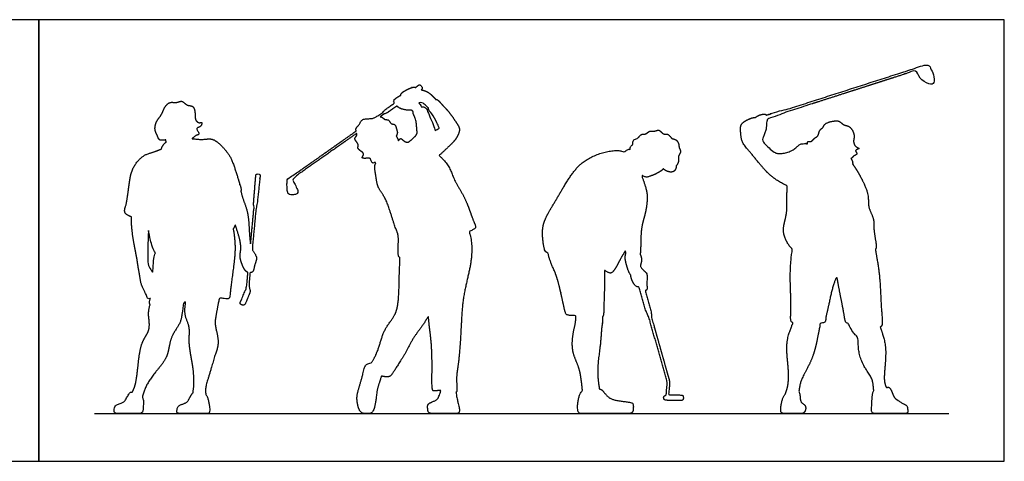
# Model space of a CAD drawing. Units: metres. Extents: x 0 to 11.1, y -0.7 to 2.5.
# Drawn here: x 5.4 to 11.1, y 0 to 2.5 of the extents above; entities that cross this region are included whole.
import ezdxf

# ---------------------------------------------------------------- set-up
doc = ezdxf.new("R2010")
doc.units = ezdxf.units.M
for name, color, linetype, true_color in [('2D$AG-DIAGRAM', 7, 'Continuous', 0xfecc66), ('2D$AG-OUTLINE', 7, 'Continuous', 0x8000ff), ('2D$X-VPRT', 6, 'Continuous', 0xff00ff)]:
    doc.layers.add(name, color=color, linetype=linetype, true_color=true_color)

msp = doc.modelspace()

# ---------------------------------------------------------------- linework, layer by layer
at = {"layer": '2D$AG-DIAGRAM'}
msp.add_lwpolyline([(5.8532, 0.2737), (10.7504, 0.2737)], dxfattribs=at)
at = {"layer": '2D$AG-OUTLINE'}
for points, weights, knots in [([(10.3209, 0.4069), (10.3107, 0.3875), (10.3106, 0.3216), (10.3046, 0.2875), (10.3162, 0.2737), (10.3419, 0.2737), (10.3813, 0.2737), (10.4924, 0.2737), (10.5161, 0.2737), (10.5161, 0.2945), (10.512, 0.3228), (10.4929, 0.3273), (10.455, 0.3521), (10.4368, 0.3642), (10.4267, 0.394), (10.4161, 0.4177), (10.4056, 0.4266), (10.3962, 0.4232), (10.3933, 0.4216), (10.3885, 0.4326), (10.3788, 0.4573), (10.3828, 0.5273), (10.3956, 0.6549), (10.3688, 0.7354), (10.3615, 0.7597), (10.3576, 0.7708), (10.3628, 0.7725), (10.3737, 0.7838), (10.3613, 0.8787), (10.3583, 1.0528), (10.3378, 1.1681), (10.3324, 1.1998), (10.3296, 1.2143), (10.336, 1.2241), (10.3342, 1.2531), (10.3174, 1.3339), (10.3257, 1.391), (10.2837, 1.4571), (10.298, 1.5335), (10.2321, 1.6566), (10.2107, 1.6886), (10.199, 1.7048), (10.2017, 1.714), (10.1959, 1.7275), (10.1893, 1.7363), (10.1917, 1.737), (10.1986, 1.7403), (10.2014, 1.7514), (10.235, 1.7611), (10.2045, 1.7844), (10.2481, 1.7933), (10.2148, 1.8013), (10.2001, 1.8347), (10.2153, 1.8685), (10.1845, 1.927), (10.1468, 1.9244), (10.1248, 1.9551), (10.0821, 1.9509), (10.0373, 1.9376), (10.0313, 1.9114), (10.0079, 1.9027), (10.0034, 1.8619), (9.9818, 1.8574), (9.9628, 1.8273), (9.9421, 1.8391), (9.9402, 1.8264), (9.9408, 1.8208), (9.9259, 1.8227), (9.8909, 1.8223), (9.863, 1.7785), (9.7867, 1.7614), (9.7676, 1.7667), (9.763, 1.7637), (9.7388, 1.7799), (9.6836, 1.8262), (9.6814, 1.8537), (9.707, 1.9032), (9.7053, 1.9297), (9.7042, 1.9431), (9.7064, 1.9456), (9.71, 1.9513), (9.7101, 1.9589), (9.7097, 1.963), (9.7376, 1.9719), (9.7655, 1.9809), (9.7934, 1.9898), (9.796, 1.9907), (9.7978, 1.9928), (9.7979, 1.9956), (10.0493, 2.0763), (10.3006, 2.157), (10.552, 2.2376), (10.5615, 2.2407), (10.5698, 2.2281), (10.5883, 2.1863), (10.6304, 2.1637), (10.6608, 2.1629), (10.668, 2.1739), (10.6637, 2.2139), (10.6548, 2.2437), (10.6407, 2.2627), (10.6221, 2.2764), (10.5953, 2.2681), (10.5478, 2.2507), (10.2964, 2.1701), (10.0451, 2.0894), (9.7937, 2.0088), (9.7919, 2.011), (9.7893, 2.0117), (9.7867, 2.0109), (9.7591, 2.002), (9.7315, 1.9932), (9.7039, 1.9843), (9.7025, 1.9876), (9.6984, 1.9934), (9.6647, 1.9871), (9.649, 1.9774), (9.6413, 1.971), (9.6356, 1.9722), (9.6147, 1.968), (9.5718, 1.9471), (9.5535, 1.9208), (9.5591, 1.8729), (9.5622, 1.8263), (9.6196, 1.7657), (9.6984, 1.6615), (9.7641, 1.6089), (9.8155, 1.5833), (9.8252, 1.5787), (9.8241, 1.5568), (9.8203, 1.5126), (9.8271, 1.4143), (9.7865, 1.3175), (9.8277, 1.2436), (9.8513, 1.2181), (9.8531, 1.2162), (9.8475, 1.1671), (9.8363, 1.0742), (9.8506, 0.8725), (9.8404, 0.8057), (9.8533, 0.7961), (9.8576, 0.7944), (9.8515, 0.7805), (9.8403, 0.7503), (9.8134, 0.6678), (9.8339, 0.5294), (9.832, 0.4421), (9.8206, 0.4045), (9.8141, 0.3873), (9.8085, 0.3811), (9.7964, 0.3608), (9.7842, 0.2975), (9.7898, 0.2737), (9.818, 0.2737), (9.8413, 0.2737), (9.8552, 0.2737), (9.869, 0.2737), (9.9013, 0.2737), (9.92, 0.2737), (9.9326, 0.2985), (9.9291, 0.3238), (9.9024, 0.3359), (9.8988, 0.3591), (9.8977, 0.3835), (9.8927, 0.395), (9.892, 0.3963), (9.8924, 0.4088), (9.8961, 0.4355), (9.9072, 0.4786), (9.9756, 0.5916), (9.9999, 0.7187), (10.0101, 0.7673), (10.0141, 0.791), (10.0248, 0.7925), (10.0461, 0.7976), (10.043, 0.8182), (10.0583, 0.8743), (10.0821, 0.9981), (10.11, 1.0687), (10.1151, 1.0148), (10.1536, 0.8393), (10.1551, 0.7987), (10.1716, 0.7899), (10.1781, 0.7877), (10.194, 0.7413), (10.2268, 0.7216), (10.2329, 0.6903), (10.2303, 0.6313), (10.2637, 0.5379), (10.3162, 0.4732), (10.3173, 0.433), (10.32, 0.4119), (10.3209, 0.4069)], [1, 1, 1, 1, 1, 1, 1, 1, 1, 1, 1, 1, 1, 1, 1, 1, 1, 1, 1, 1, 1, 1, 1, 1, 1, 1, 1, 1, 1, 1, 1, 1, 1, 1, 1, 1, 1, 1, 1, 1, 1, 1, 1, 1, 1, 1, 1, 1, 1, 1, 1, 1, 1, 1, 1, 1, 1, 1, 1, 1, 1, 1, 1, 1, 1, 1, 1, 1, 1, 1, 1, 1, 1, 1, 1, 1, 1, 1, 1, 1, 1, 1, 1, 1, 1, 1, 0.851265011448, 0.81582436738, 0.893678067796, 0.893678067796, 0.893678067796, 0.893678067796, 0.893678067796, 0.893678067796, 0.893678067796, 0.893678067796, 0.893678067796, 0.893678067796, 0.893678067796, 0.893678067796, 0.893678067796, 0.893678067796, 0.893678067796, 0.893678067796, 0.893678067796, 0.893678067796, 0.893678067796, 0.81582436738, 0.851265011448, 1, 1, 1, 1, 1, 1, 1, 1, 1, 1, 1, 1, 1, 1, 1, 1, 1, 1, 1, 1, 1, 1, 1, 1, 1, 1, 1, 1, 1, 1, 1, 1, 1, 1, 1, 1, 1, 1, 1, 1, 1, 1, 1, 1, 1, 1, 1, 1, 1, 1, 1, 1, 1, 1, 1, 1, 1, 1, 1, 1, 1, 1, 1, 1, 1, 1, 1, 1, 1, 1, 1, 1, 1, 1, 1, 1, 1, 1, 1, 1, 1, 1, 1, 1], [-3.670764, -3.670764, -3.670764, -3.670764, -3.555454, -3.40731, -3.259166, -3.111023, -2.962879, -2.814735, -2.666591, -2.518447, -2.370303, -2.222159, -2.074015, -1.925871, -1.777727, -1.629583, -1.481439, -1.422645, -1.422645, -1.422645, -1.079614, -0.604841, 0.053606, 0.574576, 0.915328, 0.915328, 0.915328, 1.10149, 1.640456, 2.426993, 3.040133, 3.421096, 3.421096, 3.421096, 3.747754, 4.271487, 4.708328, 5.186409, 5.689385, 6.350255, 6.794718, 6.794718, 6.794718, 7.123364, 7.123364, 7.123364, 7.221086, 7.434148, 7.714259, 7.965985, 8.237309, 8.481605, 8.815225, 9.15828, 9.590515, 9.919549, 10.243563, 10.610673, 10.99185, 11.263601, 11.532483, 11.87253, 12.130841, 12.448674, 12.681868, 12.830357, 12.830357, 12.830357, 13.214908, 13.61828, 14.115816, 14.377327, 14.377327, 14.377327, 14.86102, 15.16585, 15.577866, 15.941445, 15.941445, 15.941445, 16.047151, 16.161286, 16.161286, 16.161286, 16.44981, 16.44981, 16.44981, 16.47506, 16.47506, 16.47506, 19.073338, 19.073338, 19.073338, 19.192798, 19.312257, 19.431717, 19.551177, 19.670636, 19.790096, 19.909555, 20.029015, 20.148474, 20.267934, 20.267934, 20.267934, 22.866212, 22.866212, 22.866212, 22.891462, 22.891462, 22.891462, 23.176857, 23.176857, 23.176857, 23.334024, 23.652925, 23.966669, 23.966669, 23.966669, 24.197629, 24.606784, 24.919618, 25.305552, 25.688379, 26.199608, 26.854148, 27.487318, 27.63182, 27.63182, 27.63182, 28.096357, 28.658954, 29.235329, 29.820406, 29.870123, 29.870123, 29.870123, 30.567209, 31.386247, 31.838628, 31.98089, 31.98089, 31.98089, 32.367553, 32.893718, 33.576493, 34.111863, 34.536566, 34.536566, 34.536566, 34.617816, 34.754431, 34.891045, 35.027659, 35.164273, 35.164273, 35.164273, 35.300888, 35.437502, 35.574116, 35.71073, 35.847345, 35.983959, 36.120573, 36.138413, 36.138413, 36.138413, 36.489756, 36.865603, 37.521448, 38.179339, 38.665795, 38.665795, 38.665795, 38.833552, 39.085392, 39.516294, 40.192913, 40.601251, 40.916197, 41.706405, 42.08116, 42.249467, 42.249467, 42.249467, 42.397611, 42.545755, 42.693899, 42.842043, 42.990187, 43.138331, 43.189429, 43.189429, 43.189429, 43.189429]), ([(7.8384, 0.4059), (7.8284, 0.3637), (7.8086, 0.3466), (7.7605, 0.3313), (7.7632, 0.3085), (7.7632, 0.2737), (7.8032, 0.2737), (7.863, 0.2737), (7.921, 0.2737), (7.9443, 0.2737), (7.9478, 0.2988), (7.9331, 0.3476), (7.9244, 0.3963), (7.9272, 0.3968), (7.9343, 0.4029), (7.9234, 0.4771), (7.944, 0.5787), (7.955, 0.7714), (7.9633, 0.9482), (8.0105, 1.1161), (8.0199, 1.2317), (8.0091, 1.2906), (8.0017, 1.3182), (8.0052, 1.3197), (8.0251, 1.3281), (8.0447, 1.3389), (8.0219, 1.381), (7.9826, 1.5093), (7.9115, 1.6116), (7.8904, 1.6918), (7.8448, 1.7385), (7.828, 1.7539), (7.8472, 1.7698), (7.8828, 1.8041), (7.9268, 1.8458), (7.947, 1.8925), (7.9448, 1.9165), (7.9173, 1.9571), (7.8853, 2.0055), (7.8484, 2.0404), (7.8221, 2.0741), (7.8128, 2.0745), (7.809, 2.0751), (7.8051, 2.0807), (7.7898, 2.0966), (7.7675, 2.116), (7.7449, 2.1258), (7.7301, 2.1295), (7.7256, 2.1304), (7.7263, 2.1308), (7.7269, 2.1312), (7.7276, 2.1317), (7.7325, 2.1351), (7.7335, 2.141), (7.7301, 2.1459), (7.7281, 2.1486), (7.7262, 2.1513), (7.7243, 2.154), (7.7209, 2.1589), (7.715, 2.1599), (7.7101, 2.1564), (7.7046, 2.1522), (7.699, 2.1479), (7.6932, 2.1435), (7.6925, 2.1439), (7.6851, 2.1474), (7.6676, 2.1426), (7.6255, 2.1224), (7.6106, 2.1092), (7.609, 2.1017), (7.6087, 2.0984), (7.5978, 2.0933), (7.5764, 2.0793), (7.5654, 2.0684), (7.57, 2.0587), (7.5727, 2.0544), (7.5539, 2.0409), (7.5344, 2.027), (7.5144, 2.0129), (7.512, 2.0112), (7.5108, 2.0084), (7.5115, 2.0054), (7.4965, 1.9948), (7.4814, 1.9842), (7.4663, 1.9736), (7.4662, 1.9735), (7.457, 1.9711), (7.4431, 1.9618), (7.3826, 1.9682), (7.3733, 1.9267), (7.3493, 1.9128), (7.3521, 1.8981), (7.3532, 1.8939), (7.2388, 1.8133), (7.1244, 1.7327), (7.0099, 1.6521), (6.9615, 1.6224), (6.9565, 1.6128), (6.9559, 1.5939), (6.9572, 1.5518), (6.9625, 1.5306), (6.9797, 1.5257), (7.0082, 1.5296), (7.0198, 1.5396), (7.0195, 1.5545), (6.9973, 1.5956), (6.9893, 1.6128), (6.995, 1.6267), (7.0169, 1.6421), (7.1301, 1.7219), (7.2434, 1.8016), (7.3566, 1.8814), (7.3574, 1.8776), (7.3587, 1.8646), (7.3333, 1.851), (7.3727, 1.8173), (7.3549, 1.7929), (7.3923, 1.7724), (7.398, 1.7576), (7.3822, 1.74), (7.3997, 1.7363), (7.4164, 1.7382), (7.4385, 1.7399), (7.4403, 1.708), (7.4552, 1.7108), (7.4593, 1.7157), (7.4605, 1.718), (7.4606, 1.7159), (7.4621, 1.7117), (7.4648, 1.7098), (7.4662, 1.7091), (7.4647, 1.7071), (7.4546, 1.6912), (7.4675, 1.64), (7.4733, 1.5673), (7.5311, 1.5064), (7.5717, 1.345), (7.597, 1.3004), (7.594, 1.2385), (7.5916, 1.1728), (7.6042, 1.1671), (7.6057, 1.1668), (7.6001, 1.1002), (7.6007, 1.0074), (7.5932, 0.8777), (7.5664, 0.8204), (7.5066, 0.7493), (7.4807, 0.6313), (7.4498, 0.581), (7.4401, 0.5643), (7.4196, 0.5615), (7.4011, 0.5516), (7.3915, 0.4929), (7.3627, 0.4035), (7.3541, 0.3605), (7.367, 0.2949), (7.3859, 0.2737), (7.4147, 0.2737), (7.4379, 0.2737), (7.4538, 0.2899), (7.4667, 0.3426), (7.4726, 0.4231), (7.4915, 0.4635), (7.4973, 0.489), (7.5079, 0.4866), (7.5393, 0.4816), (7.5558, 0.4919), (7.587, 0.5461), (7.6362, 0.6184), (7.6761, 0.7057), (7.7294, 0.7709), (7.759, 0.8185), (7.7672, 0.8324), (7.7689, 0.8132), (7.7722, 0.7731), (7.7869, 0.6696), (7.789, 0.5369), (7.786, 0.4099), (7.7974, 0.4021), (7.8202, 0.4057), (7.8384, 0.4059)], [1, 1, 1, 1, 1, 1, 1, 1, 1, 1, 1, 1, 1, 1, 1, 1, 1, 1, 1, 1, 1, 1, 1, 1, 1, 1, 1, 1, 1, 1, 1, 1, 1, 1, 1, 1, 1, 1, 1, 1, 1, 1, 1, 1, 1, 1, 1, 1, 1, 1, 1, 1, 0.804737854124, 0.804737854124, 1, 1, 1, 1, 0.804737854124, 0.804737854124, 1, 1, 1, 1, 1, 1, 1, 1, 1, 1, 1, 1, 1, 1, 1, 1, 1, 1, 1, 0.853843411574, 0.817087179497, 0.889731303769, 0.889731303769, 0.889731303769, 0.889731303769, 0.889731303769, 0.889731303769, 0.889731303769, 0.889731303769, 0.889731303769, 0.889731303769, 0.889731303769, 0.889731303769, 0.889731303769, 0.889731303769, 0.889731303769, 0.889731303769, 0.889731303769, 0.889731303769, 0.889731303769, 0.889731303769, 0.889731303769, 0.889731303769, 0.889731303769, 0.889731303769, 0.889731303769, 0.889731303769, 0.889731303769, 0.889731303769, 0.889731303769, 0.889731303769, 0.889731303769, 0.889731303769, 0.889731303769, 0.889731303769, 0.889731303769, 0.889731303769, 0.889731303769, 0.889731303769, 0.889731303769, 0.889731303769, 0.889731303769, 0.889731303769, 0.889731303769, 0.889731303769, 0.889731303769, 0.889731303769, 0.889731303769, 0.889731303769, 0.889731303769, 0.889731303769, 0.889731303769, 0.889731303769, 0.889731303769, 0.889731303769, 0.889731303769, 0.889731303769, 0.889731303769, 0.889731303769, 0.889731303769, 0.889731303769, 0.889731303769, 0.889731303769, 0.889731303769, 0.889731303769, 0.889731303769, 0.889731303769, 0.889731303769, 0.889731303769, 0.889731303769, 0.889731303769, 0.889731303769, 0.889731303769, 0.889731303769, 0.889731303769, 0.889731303769, 0.889731303769, 0.889731303769, 0.889731303769, 0.889731303769, 0.889731303769, 0.889731303769, 0.889731303769, 0.889731303769, 0.889731303769, 0.889731303769, 0.889731303769, 0.889731303769, 0.889731303769, 0.889731303769, 0.889731303769, 0.889731303769, 0.889731303769, 0.889731303769, 0.889731303769, 0.889731303769, 0.889731303769, 0.889731303769, 0.889731303769, 0.889731303769, 0.889731303769], [0, 0, 0, 0, 0.158862, 0.317724, 0.476586, 0.635448, 0.79431, 0.953172, 1.112034, 1.270896, 1.429758, 1.58862, 1.58862, 1.58862, 1.724203, 2.190041, 2.792605, 3.583905, 4.360808, 5.113931, 5.725376, 6.255818, 6.255818, 6.255818, 6.319556, 6.643061, 6.990246, 7.659359, 8.304824, 8.85591, 9.256279, 9.256279, 9.256279, 9.751809, 10.203344, 10.596764, 10.865646, 11.258631, 11.700999, 12.120035, 12.480027, 12.673596, 12.673596, 12.673596, 12.925077, 13.254215, 13.569296, 13.703896, 13.703896, 13.703896, 13.725373, 13.725373, 13.725373, 13.761904, 13.761904, 13.761904, 13.774968, 13.774968, 13.774968, 13.811499, 13.811499, 13.811499, 14.005178, 14.005178, 14.005178, 14.036892, 14.310257, 14.705938, 14.956117, 15.135945, 15.135945, 15.135945, 15.394583, 15.637291, 15.811691, 15.811691, 15.811691, 16.355142, 16.355142, 16.355142, 16.382485, 16.382485, 16.382485, 16.564133, 16.564133, 16.564133, 16.566092, 16.861524, 17.27286, 17.615932, 17.92481, 18.042622, 18.042622, 18.042622, 19.420284, 19.420284, 19.420284, 19.520149, 19.620013, 19.719877, 19.819741, 19.919605, 20.01947, 20.119334, 20.219198, 20.319062, 20.418927, 20.518791, 20.518791, 20.518791, 21.881859, 21.881859, 21.881859, 21.988168, 22.267785, 22.622808, 22.888496, 23.231363, 23.447401, 23.683042, 23.875593, 24.126208, 24.365938, 24.649539, 24.842107, 24.958428, 24.958428, 24.958428, 25.101979, 25.226481, 25.226481, 25.226481, 25.295436, 25.741286, 26.222765, 26.749778, 27.480361, 27.888745, 28.347737, 28.812676, 28.866993, 28.866993, 28.866993, 29.190922, 29.51485, 29.838779, 30.162707, 30.486635, 30.754272, 30.754272, 30.754272, 30.9223, 31.090329, 31.258357, 31.426386, 31.594414, 31.762443, 31.930471, 32.0985, 32.266529, 32.434557, 32.602586, 32.770614, 32.770614, 32.770614, 32.927909, 33.251837, 33.575766, 33.899694, 34.223623, 34.547551, 34.669708, 34.669708, 34.669708, 35.106022, 35.680453, 36.380776, 36.996754, 37.164701, 37.507626, 37.507626, 37.507626, 37.507626]), ([(6.7446, 1.0815), (6.7498, 1.0818), (6.7657, 1.0863), (6.7678, 1.1241), (6.79, 1.169), (6.7675, 1.1949), (6.759, 1.2113), (6.757, 1.2158), (6.7646, 1.2981), (6.7723, 1.3803), (6.7799, 1.4625), (6.7825, 1.4633), (6.7841, 1.4654), (6.7844, 1.468), (6.7905, 1.525), (6.7965, 1.5819), (6.8026, 1.6389), (6.8028, 1.6406), (6.8023, 1.6423), (6.8012, 1.6436), (6.8001, 1.645), (6.7985, 1.6458), (6.7968, 1.646), (6.7928, 1.6464), (6.7889, 1.6467), (6.785, 1.6471), (6.7832, 1.6472), (6.7815, 1.6467), (6.7802, 1.6456), (6.7789, 1.6445), (6.778, 1.6429), (6.7779, 1.6412), (6.7732, 1.5841), (6.7685, 1.527), (6.7638, 1.4699), (6.7636, 1.467), (6.7651, 1.4645), (6.7679, 1.4634), (6.7611, 1.391), (6.7544, 1.3186), (6.7477, 1.2463), (6.7475, 1.2476), (6.7423, 1.2749), (6.7391, 1.345), (6.7332, 1.4291), (6.7049, 1.4989), (6.6963, 1.5326), (6.6917, 1.5491), (6.6921, 1.55), (6.6956, 1.5587), (6.6813, 1.6008), (6.6443, 1.7288), (6.6059, 1.7844), (6.5341, 1.8583), (6.4775, 1.8416), (6.4332, 1.848), (6.4113, 1.8501), (6.4179, 1.8551), (6.435, 1.8717), (6.4484, 1.871), (6.4545, 1.8811), (6.4407, 1.8964), (6.4376, 1.9129), (6.4614, 1.9177), (6.4687, 1.9333), (6.4684, 1.9454), (6.4539, 1.9382), (6.4267, 1.9545), (6.4323, 1.9984), (6.4197, 2.0421), (6.381, 2.0365), (6.3547, 2.0735), (6.3219, 2.0522), (6.2857, 2.0649), (6.2514, 2.0305), (6.2391, 1.9851), (6.205, 1.9526), (6.1947, 1.8962), (6.2146, 1.8702), (6.2207, 1.8392), (6.2469, 1.8409), (6.2559, 1.8419), (6.2606, 1.8432), (6.2618, 1.8396), (6.2628, 1.8354), (6.2648, 1.8313), (6.2534, 1.8229), (6.2405, 1.8094), (6.2372, 1.7933), (6.2369, 1.7908), (6.2226, 1.7852), (6.1945, 1.7731), (6.1403, 1.7598), (6.0997, 1.7229), (6.0633, 1.6697), (6.0503, 1.5806), (6.0366, 1.4727), (6.0233, 1.4414), (6.0274, 1.4218), (6.0418, 1.4116), (6.0555, 1.4045), (6.0651, 1.401), (6.0646, 1.3839), (6.0646, 1.3484), (6.0756, 1.2612), (6.096, 1.1668), (6.1, 1.1342), (6.108, 1.0858), (6.1129, 1.0618), (6.1199, 1.0051), (6.1517, 0.9553), (6.1566, 0.9305), (6.1695, 0.9322), (6.1739, 0.9343), (6.1679, 0.9254), (6.1683, 0.9026), (6.1699, 0.8992), (6.1716, 0.8988), (6.1718, 0.8988), (6.1666, 0.883), (6.1602, 0.8489), (6.1666, 0.8096), (6.1701, 0.7435), (6.1141, 0.6823), (6.1016, 0.5273), (6.0877, 0.4321), (6.0749, 0.4081), (6.0694, 0.3973), (6.062, 0.3977), (6.051, 0.3929), (6.0305, 0.3477), (6.0149, 0.3366), (5.9715, 0.3235), (5.9644, 0.3008), (5.9644, 0.2737), (5.9916, 0.2737), (6.0411, 0.2737), (6.079, 0.2737), (6.1254, 0.2737), (6.131, 0.2882), (6.134, 0.3356), (6.1333, 0.3545), (6.1301, 0.3629), (6.1292, 0.365), (6.1282, 0.367), (6.127, 0.369), (6.1326, 0.3911), (6.147, 0.436), (6.2035, 0.5156), (6.2782, 0.5974), (6.2822, 0.7107), (6.3477, 0.7907), (6.3543, 0.8469), (6.3618, 0.8915), (6.3631, 0.9137), (6.3681, 0.914), (6.3729, 0.9143), (6.3773, 0.9147), (6.3716, 0.8891), (6.3658, 0.8343), (6.4045, 0.7686), (6.3871, 0.6791), (6.4233, 0.5304), (6.4219, 0.4536), (6.4228, 0.4313), (6.4186, 0.4036), (6.4182, 0.3933), (6.415, 0.391), (6.4075, 0.3821), (6.3925, 0.3508), (6.3814, 0.3371), (6.3536, 0.326), (6.3309, 0.3195), (6.3243, 0.2907), (6.3243, 0.2737), (6.3556, 0.2737), (6.4177, 0.2737), (6.4889, 0.2737), (6.5111, 0.2737), (6.5147, 0.2927), (6.5096, 0.3306), (6.5006, 0.373), (6.4944, 0.378), (6.4917, 0.3781), (6.4898, 0.393), (6.4872, 0.426), (6.5113, 0.4935), (6.5447, 0.6171), (6.5712, 0.6831), (6.5403, 0.7842), (6.5474, 0.8237), (6.5594, 0.8932), (6.5665, 0.9275), (6.5681, 0.9352), (6.5803, 0.9346), (6.6078, 0.9329), (6.63, 0.928), (6.6306, 0.9915), (6.6614, 1.176), (6.6578, 1.2674), (6.6521, 1.3122), (6.6483, 1.3326), (6.6535, 1.3406), (6.6567, 1.3488), (6.66, 1.3576), (6.6697, 1.3262), (6.6869, 1.2757), (6.6948, 1.2151), (6.681, 1.1701), (6.7093, 1.1002), (6.7241, 1.0857), (6.7326, 1.0831), (6.731, 1.066), (6.7295, 1.049), (6.7279, 1.0319), (6.724, 0.9979), (6.7215, 0.9865), (6.709, 0.9617), (6.6967, 0.9296), (6.6861, 0.9077), (6.6874, 0.9014), (6.7013, 0.8951), (6.7126, 0.8948), (6.7222, 0.9107), (6.7411, 0.9617), (6.7484, 0.9786), (6.737, 0.9999), (6.7398, 1.0296), (6.7414, 1.0469), (6.743, 1.0642), (6.7446, 1.0815)], [1, 1, 1, 1, 1, 1, 1, 1, 1, 1, 1, 0.924644128895, 0.966581019122, 1.12581067068, 1.12581067068, 1.12581067068, 1.12581067068, 1.06767912533, 1.06767912533, 1.12581067068, 1.06767912533, 1.06767912533, 1.12581067068, 1.12581067068, 1.12581067068, 1.12581067068, 1.06793248954, 1.06793248954, 1.12581067068, 1.06793248954, 1.06793248954, 1.12581067068, 1.12581067068, 1.12581067068, 1.12581067068, 0.951590710975, 0.917189986832, 1.02260849825, 1.02260849825, 1.02260849825, 1.02260849825, 1.02260849825, 1.02260849825, 1.02260849825, 1.02260849825, 1.02260849825, 1.02260849825, 1.02260849825, 1.02260849825, 1.02260849825, 1.02260849825, 1.02260849825, 1.02260849825, 1.02260849825, 1.02260849825, 1.02260849825, 1.02260849825, 1.02260849825, 1.02260849825, 1.02260849825, 1.02260849825, 1.02260849825, 1.02260849825, 1.02260849825, 1.02260849825, 1.02260849825, 1.02260849825, 1.02260849825, 1.02260849825, 1.02260849825, 1.02260849825, 1.02260849825, 1.02260849825, 1.02260849825, 1.02260849825, 1.02260849825, 1.02260849825, 1.02260849825, 1.02260849825, 1.02260849825, 1.02260849825, 1.02260849825, 1.02260849825, 1.02260849825, 1.02260849825, 1.02260849825, 1.02260849825, 1.02260849825, 1.02260849825, 1.02260849825, 1.02260849825, 1.02260849825, 1.02260849825, 1.02260849825, 1.02260849825, 1.02260849825, 1.02260849825, 1.02260849825, 1.02260849825, 1.02260849825, 1.02260849825, 1.02260849825, 1.02260849825, 1.02260849825, 1.02260849825, 1.02260849825, 1.02260849825, 1.02260849825, 1.02260849825, 1.02260849825, 1.02260849825, 1.02260849825, 1.02260849825, 1.02260849825, 1.02260849825, 1.02260849825, 1.02260849825, 1.02260849825, 1.02260849825, 1.02260849825, 1.02260849825, 1.02260849825, 1.02260849825, 1.02260849825, 1.02260849825, 1.02260849825, 1.02260849825, 1.02260849825, 1.02260849825, 1.02260849825, 1.02260849825, 1.02260849825, 1.02260849825, 1.02260849825, 1.02260849825, 1.02260849825, 1.02260849825, 1.02260849825, 1.02260849825, 1.02260849825, 1.02260849825, 1.02260849825, 1.02260849825, 1.02260849825, 1.02260849825, 1.02260849825, 1.02260849825, 1.02260849825, 1.02260849825, 1.02260849825, 1.02260849825, 1.02260849825, 1.02260849825, 1.02260849825, 1.02260849825, 1.02260849825, 1.02260849825, 1.02260849825, 1.02260849825, 1.02260849825, 1.02260849825, 1.02260849825, 1.02260849825, 1.02260849825, 1.02260849825, 1.02260849825, 1.02260849825, 1.02260849825, 1.02260849825, 1.02260849825, 1.02260849825, 1.02260849825, 1.02260849825, 1.02260849825, 1.02260849825, 1.02260849825, 1.02260849825, 1.02260849825, 1.02260849825, 1.02260849825, 1.02260849825, 1.02260849825, 1.02260849825, 1.02260849825, 1.02260849825, 1.02260849825, 1.02260849825, 1.02260849825, 1.02260849825, 1.02260849825, 1.02260849825, 1.02260849825, 1.02260849825, 1.02260849825, 1.02260849825, 1.02260849825, 1.02260849825, 1.02260849825, 1.02260849825, 1.02260849825, 1.02260849825, 1.02260849825, 1.02260849825, 1.02260849825, 1.02260849825, 1.02260849825, 1.02260849825, 1.02260849825, 1.02260849825, 1.02260849825, 1.02260849825, 1.02260849825, 1.02260849825, 1.02260849825, 1.02260849825, 1.02260849825, 1.02260849825, 1.02260849825, 1.02260849825, 1.02260849825, 1.02260849825, 1.02260849825, 1.02260849825, 1.02260849825, 1.02260849825, 1.02260849825, 1.02260849825, 1.02260849825, 1.02260849825, 1.02260849825, 1.02260849825], [3.275787, 3.275787, 3.275787, 3.275787, 3.43943, 3.792608, 4.185365, 4.542856, 4.669357, 4.669357, 4.669357, 5.108988, 5.108988, 5.108988, 5.133364, 5.133364, 5.133364, 5.792301, 5.792301, 5.792301, 5.809141, 5.809141, 5.809141, 5.825982, 5.825982, 5.825982, 5.844744, 5.844744, 5.844744, 5.861547, 5.861547, 5.861547, 5.878351, 5.878351, 5.878351, 6.537287, 6.537287, 6.537287, 6.563904, 6.563904, 6.563904, 6.950977, 6.950977, 6.950977, 6.979937, 7.534072, 8.069231, 8.558839, 8.969584, 8.969584, 8.969584, 9.014528, 9.401126, 10.064418, 10.560432, 11.107301, 11.526536, 11.99233, 11.99233, 11.99233, 12.301909, 12.506246, 12.668658, 12.922054, 13.127806, 13.38588, 13.621902, 13.782428, 13.977216, 14.266592, 14.644351, 14.999814, 15.323965, 15.672997, 15.994295, 16.329965, 16.702945, 17.094297, 17.485863, 17.898921, 18.224658, 18.520945, 18.785917, 19.00361, 19.00361, 19.00361, 19.138575, 19.138575, 19.138575, 19.512245, 19.577053, 19.577053, 19.577053, 19.965834, 20.388018, 20.805576, 21.253529, 21.807666, 22.406534, 22.730728, 22.965263, 23.196047, 23.489998, 23.489998, 23.489998, 23.89954, 24.445011, 25.004343, 25.342038, 25.728744, 26.019398, 26.446749, 26.895809, 27.163317, 27.314152, 27.314152, 27.314152, 27.639247, 27.755162, 27.768888, 27.768888, 27.768888, 28.173949, 28.538558, 28.981176, 29.489661, 30.206601, 30.767026, 31.11226, 31.11226, 31.11226, 31.215617, 31.340582, 31.465548, 31.590514, 31.715479, 31.840445, 31.965411, 32.090377, 32.215342, 32.340308, 32.465274, 32.59024, 32.715205, 32.715205, 32.715205, 32.746601, 32.746601, 32.746601, 33.219927, 33.783563, 34.37972, 34.97956, 35.545739, 35.971574, 36.438946, 36.438946, 36.438946, 36.520364, 36.520364, 36.520364, 37.02914, 37.508134, 38.048072, 38.764958, 39.256997, 39.533154, 39.767005, 39.767005, 39.767005, 39.83085, 39.93391, 40.036971, 40.140031, 40.243091, 40.346151, 40.449212, 40.552272, 40.655332, 40.758392, 40.861452, 40.964513, 41.067573, 41.170633, 41.270085, 41.270085, 41.270085, 41.655224, 42.142299, 42.78851, 43.282667, 43.844672, 44.218518, 44.753604, 44.913971, 44.913971, 44.913971, 45.100768, 45.383353, 45.785903, 46.583787, 47.143128, 47.594963, 47.594963, 47.594963, 47.849195, 47.849195, 47.849195, 48.389178, 48.82227, 49.213832, 49.698698, 49.998824, 49.998824, 49.998824, 50.089964, 50.089964, 50.089964, 50.170629, 50.251294, 50.331959, 50.412624, 50.493289, 50.573954, 50.654619, 50.735284, 50.815949, 50.896614, 50.977279, 50.977279, 50.977279, 51.069876, 51.069876, 51.069876, 51.069876]), ([(7.6796, 2.0049), (7.6792, 2.0016), (7.6802, 1.9883), (7.6978, 1.9644), (7.7018, 1.8901), (7.7028, 1.8759), (7.6805, 1.8501), (7.659, 1.8346), (7.6528, 1.8303), (7.6464, 1.83), (7.6332, 1.8302), (7.6157, 1.8474), (7.606, 1.8527), (7.5975, 1.8432), (7.5958, 1.8383), (7.5954, 1.8393), (7.5918, 1.8482), (7.587, 1.8572), (7.5825, 1.8646), (7.5866, 1.8713), (7.5918, 1.8881), (7.5834, 1.9033), (7.5796, 1.9355), (7.5496, 1.9317), (7.5422, 1.9618), (7.5147, 1.9568), (7.5058, 1.9724), (7.494, 1.9752), (7.4903, 1.9756), (7.4997, 1.9822), (7.5091, 1.9889), (7.5185, 1.9955), (7.5211, 1.9938), (7.5241, 1.994), (7.5265, 1.9956), (7.5469, 2.01), (7.5668, 2.0239), (7.5862, 2.0373), (7.5908, 2.0326), (7.6081, 2.0189), (7.6548, 2.0113), (7.6715, 2.0145), (7.6775, 2.0079), (7.6796, 2.0049)], [1, 1, 1, 1, 1, 1, 1, 1, 1, 1, 1, 1, 1, 1, 1, 1, 1, 1, 1, 1, 1, 1, 1, 1, 1, 1, 1, 1, 1, 1, 1, 1, 0.918352738667, 0.959664348049, 1.12393482815, 1.12393482815, 1.12393482815, 1.12393482815, 1.12393482815, 1.12393482815, 1.12393482815, 1.12393482815, 1.12393482815, 1.12393482815], [6.046729, 6.046729, 6.046729, 6.046729, 6.16249, 6.505802, 6.990638, 7.205291, 7.58718, 7.73384, 7.73384, 7.73384, 7.98378, 8.262385, 8.434923, 8.661551, 8.661551, 8.661551, 8.692369, 8.93705, 8.93705, 8.93705, 9.214959, 9.457801, 9.754531, 10.02692, 10.308294, 10.575899, 10.837552, 10.942943, 10.942943, 10.942943, 11.056324, 11.056324, 11.056324, 11.083668, 11.083668, 11.083668, 11.636196, 11.636196, 11.636196, 11.829062, 12.248696, 12.477009, 12.665501, 12.665501, 12.665501, 12.665501]), ([(9.1336, 0.4637), (9.1376, 0.4495), (9.133, 0.4227), (9.1314, 0.3865), (9.1304, 0.3793), (9.1208, 0.3759), (9.1144, 0.3692), (9.1171, 0.3535), (9.1275, 0.3501), (9.1559, 0.348), (9.2139, 0.3482), (9.2256, 0.3496), (9.2298, 0.3594), (9.2282, 0.3751), (9.224, 0.3799), (9.2056, 0.3804), (9.1743, 0.3807), (9.1501, 0.3817), (9.1437, 0.3823), (9.1453, 0.3964), (9.1485, 0.4259), (9.1501, 0.4493), (9.1501, 0.4546), (9.1475, 0.4676), (9.112, 0.5934), (9.0764, 0.7192), (9.0409, 0.8449), (9.0446, 0.8475), (9.046, 0.8518), (9.0449, 0.856), (9.0333, 0.8969), (9.0217, 0.9378), (9.0102, 0.9788), (9.0136, 0.98), (9.0249, 0.9827), (9.0152, 1.0206), (9.0301, 1.0785), (8.9893, 1.1024), (8.9853, 1.1145), (8.9825, 1.1197), (8.9846, 1.1276), (8.99, 1.1494), (8.99, 1.1671), (8.9831, 1.1829), (8.9818, 1.1857), (8.9827, 1.2035), (8.9855, 1.2387), (8.9848, 1.3385), (9.0104, 1.4133), (9.0282, 1.5176), (9.0141, 1.569), (9.0051, 1.5935), (9.0017, 1.6065), (8.9972, 1.6183), (8.9919, 1.6306), (8.9928, 1.6338), (8.9933, 1.6372), (8.9932, 1.6405), (8.9985, 1.6359), (9.0149, 1.6259), (9.0429, 1.6358), (9.0873, 1.6546), (9.1077, 1.6696), (9.1135, 1.6772), (9.1243, 1.6667), (9.1529, 1.655), (9.1732, 1.6606), (9.1846, 1.6728), (9.1878, 1.6833), (9.1875, 1.6935), (9.1941, 1.7019), (9.206, 1.7221), (9.1956, 1.7492), (9.2203, 1.7757), (9.2019, 1.7966), (9.2059, 1.8187), (9.1859, 1.8496), (9.1609, 1.8463), (9.1437, 1.8818), (9.112, 1.8704), (9.0911, 1.9068), (9.0639, 1.8891), (9.0336, 1.8978), (9.0144, 1.8722), (8.9843, 1.88), (8.9704, 1.8477), (8.9369, 1.8478), (8.9416, 1.813), (8.9252, 1.8086), (8.9232, 1.7935), (8.9238, 1.7869), (8.9208, 1.7895), (8.9152, 1.7903), (8.8976, 1.7811), (8.89, 1.7738), (8.8791, 1.7787), (8.8299, 1.7898), (8.6797, 1.7488), (8.5834, 1.6499), (8.4916, 1.4814), (8.4101, 1.3578), (8.4271, 1.2386), (8.4354, 1.2005), (8.4503, 1.1937), (8.4529, 1.1929), (8.4576, 1.1755), (8.4674, 1.1363), (8.512, 1.0539), (8.5464, 0.8639), (8.5597, 0.8351), (8.5869, 0.837), (8.6125, 0.8348), (8.6137, 0.8347), (8.613, 0.8188), (8.6097, 0.7853), (8.5986, 0.7481), (8.5823, 0.6346), (8.6331, 0.5416), (8.6431, 0.4692), (8.6489, 0.4258), (8.6503, 0.4044), (8.6471, 0.4033), (8.6389, 0.3946), (8.6227, 0.3486), (8.6217, 0.2925), (8.6302, 0.2737), (8.6487, 0.2737), (8.6817, 0.2737), (8.7135, 0.2737), (8.7453, 0.2737), (8.8393, 0.2737), (8.9078, 0.2737), (8.9424, 0.2737), (8.9424, 0.3221), (8.9394, 0.3341), (8.9199, 0.3396), (8.8313, 0.3496), (8.7953, 0.3671), (8.7708, 0.4011), (8.7562, 0.4145), (8.7503, 0.4135), (8.7483, 0.4125), (8.7447, 0.4306), (8.7386, 0.4686), (8.7363, 0.5605), (8.7567, 0.6816), (8.7585, 0.7684), (8.7679, 0.8031), (8.7653, 0.8275), (8.766, 0.8284), (8.7733, 0.8393), (8.7724, 0.8937), (8.7776, 1.0058), (8.7776, 1.0651), (8.7776, 1.0954), (8.7884, 1.0887), (8.8033, 1.079), (8.8273, 1.0783), (8.8699, 1.1664), (8.8869, 1.1911), (8.8956, 1.206), (8.8962, 1.2049), (8.9018, 1.1931), (8.8909, 1.1748), (8.9024, 1.1277), (8.9153, 1.0816), (8.9273, 1.068), (8.9283, 1.0565), (8.9333, 1.035), (8.9554, 1.0006), (8.9693, 0.9998), (8.9752, 0.9993), (8.9894, 0.949), (9.0037, 0.8987), (9.0179, 0.8483), (9.0191, 0.8441), (9.0225, 0.8413), (9.027, 0.841), (9.0625, 0.7152), (9.098, 0.5894), (9.1336, 0.4637)], [1, 1, 1, 1, 1, 1, 1, 1, 1, 1, 1, 1, 1, 1, 1, 1, 1, 1, 1, 1, 1, 1, 1, 1, 1, 1, 1, 0.906294679504, 0.943899990735, 1.11281593369, 1.11281593369, 1.11281593369, 1.11281593369, 1.11281593369, 1.11281593369, 1.11281593369, 1.11281593369, 1.11281593369, 1.11281593369, 1.11281593369, 1.11281593369, 1.11281593369, 1.11281593369, 1.11281593369, 1.11281593369, 1.11281593369, 1.11281593369, 1.11281593369, 1.11281593369, 1.11281593369, 1.11281593369, 1.11281593369, 1.11281593369, 1.11281593369, 1.11281593369, 1.11281593369, 1.11281593369, 1.11281593369, 1.11281593369, 1.11281593369, 1.11281593369, 1.11281593369, 1.11281593369, 1.11281593369, 1.11281593369, 1.11281593369, 1.11281593369, 1.11281593369, 1.11281593369, 1.11281593369, 1.11281593369, 1.11281593369, 1.11281593369, 1.11281593369, 1.11281593369, 1.11281593369, 1.11281593369, 1.11281593369, 1.11281593369, 1.11281593369, 1.11281593369, 1.11281593369, 1.11281593369, 1.11281593369, 1.11281593369, 1.11281593369, 1.11281593369, 1.11281593369, 1.11281593369, 1.11281593369, 1.11281593369, 1.11281593369, 1.11281593369, 1.11281593369, 1.11281593369, 1.11281593369, 1.11281593369, 1.11281593369, 1.11281593369, 1.11281593369, 1.11281593369, 1.11281593369, 1.11281593369, 1.11281593369, 1.11281593369, 1.11281593369, 1.11281593369, 1.11281593369, 1.11281593369, 1.11281593369, 1.11281593369, 1.11281593369, 1.11281593369, 1.11281593369, 1.11281593369, 1.11281593369, 1.11281593369, 1.11281593369, 1.11281593369, 1.11281593369, 1.11281593369, 1.11281593369, 1.11281593369, 1.11281593369, 1.11281593369, 1.11281593369, 1.11281593369, 1.11281593369, 1.11281593369, 1.11281593369, 1.11281593369, 1.11281593369, 1.11281593369, 1.11281593369, 1.11281593369, 1.11281593369, 1.11281593369, 1.11281593369, 1.11281593369, 1.11281593369, 1.11281593369, 1.11281593369, 1.11281593369, 1.11281593369, 1.11281593369, 1.11281593369, 1.11281593369, 1.11281593369, 1.11281593369, 1.11281593369, 1.11281593369, 1.11281593369, 1.11281593369, 1.11281593369, 1.11281593369, 1.11281593369, 1.11281593369, 1.11281593369, 1.11281593369, 1.11281593369, 1.11281593369, 1.11281593369, 1.11281593369, 1.11281593369, 1.11281593369, 1.11281593369, 1.11281593369, 1.11281593369, 1.11281593369, 1.11281593369, 1.11281593369, 1.11281593369, 1.11281593369, 1.11281593369, 1.11281593369, 0.943899990735, 0.906294679504, 1, 1, 1, 1], [0, 0, 0, 0, 0.067628, 0.135256, 0.202884, 0.270512, 0.33814, 0.405768, 0.473396, 0.541025, 0.608653, 0.676281, 0.743909, 0.811537, 0.879165, 0.946793, 1.014421, 1.082049, 1.149677, 1.217305, 1.284933, 1.352561, 1.420189, 1.420189, 1.420189, 2.718043, 2.718043, 2.718043, 2.758848, 2.758848, 2.758848, 3.181292, 3.181292, 3.181292, 3.37146, 3.707642, 4.142518, 4.504061, 4.746963, 4.746963, 4.746963, 4.932894, 5.276246, 5.346189, 5.346189, 5.346189, 5.766775, 6.330459, 6.854542, 7.435506, 7.94516, 7.94516, 7.94516, 8.244417, 8.244417, 8.244417, 8.372037, 8.372037, 8.372037, 8.558052, 8.885292, 9.289611, 9.62269, 9.62269, 9.62269, 10.010182, 10.277057, 10.304908, 10.575045, 10.575045, 10.575045, 10.901472, 11.196673, 11.509374, 11.780023, 12.050113, 12.374921, 12.642922, 12.967255, 13.264136, 13.590543, 13.88349, 14.190628, 14.489604, 14.777563, 15.090169, 15.383792, 15.678229, 15.889924, 16.146049, 16.146049, 16.146049, 16.324881, 16.586955, 16.586955, 16.586955, 16.844759, 17.581688, 18.26435, 19.058431, 19.759902, 20.371791, 20.747259, 20.816469, 20.816469, 20.816469, 21.239174, 21.817658, 22.613612, 22.896671, 23.296506, 23.315641, 23.315641, 23.315641, 23.712607, 24.075706, 24.67686, 25.270629, 25.757531, 26.218904, 26.218904, 26.218904, 26.31545, 26.48863, 26.661809, 26.834988, 27.008168, 27.181347, 27.181347, 27.181347, 27.354527, 27.527706, 27.700885, 27.874065, 28.047244, 28.220424, 28.393603, 28.566782, 28.739962, 28.913141, 28.988612, 28.988612, 28.988612, 29.41622, 29.96527, 30.613459, 31.151953, 31.521239, 31.521239, 31.521239, 31.564456, 32.003955, 32.623989, 33.172164, 33.172164, 33.172164, 33.442594, 33.691976, 34.239891, 34.653978, 34.653978, 34.653978, 34.684683, 34.986732, 35.391961, 35.825263, 35.825263, 35.825263, 36.163628, 36.51656, 36.760352, 36.760352, 36.760352, 37.279647, 37.279647, 37.279647, 37.320452, 37.320452, 37.320452, 38.618306, 38.618306, 38.618306, 38.618306])]:
    msp.add_rational_spline(points, weights, degree=3, knots=knots, dxfattribs=at)
for points, knots in [([(7.7673, 2.0259), (7.7672, 2.0222), (7.7667, 2.0128), (7.7892, 1.9934), (7.8161, 1.9436), (7.8268, 1.917), (7.8318, 1.9089), (7.8122, 1.9015), (7.8083, 1.8971), (7.8058, 1.8949), (7.8049, 1.8998), (7.7982, 1.9265), (7.7655, 1.9941), (7.7557, 2.0292), (7.7362, 2.0338), (7.7266, 2.0335), (7.7233, 2.0413), (7.7183, 2.0492), (7.7131, 2.056), (7.7186, 2.057), (7.7313, 2.0589), (7.7527, 2.0408), (7.7631, 2.0293), (7.7673, 2.0259)], [0, 0, 0, 0, 0.192314, 0.494486, 0.935987, 1.24123, 1.381152, 1.621653, 1.802987, 1.802987, 1.802987, 1.937151, 2.48558, 2.826381, 3.088935, 3.088935, 3.088935, 3.318191, 3.318191, 3.318191, 3.554224, 3.869974, 4.059721, 4.059721, 4.059721, 4.059721]), ([(6.2022, 1.1958), (6.1982, 1.185), (6.1907, 1.1642), (6.1895, 1.1091), (6.1871, 1.0932), (6.1862, 1.0849), (6.1841, 1.0877), (6.1746, 1.1), (6.1557, 1.1242), (6.1585, 1.2163), (6.1606, 1.2969), (6.162, 1.3243), (6.1648, 1.3055), (6.1739, 1.2732), (6.1872, 1.2106), (6.2022, 1.1958)], [0, 0, 0, 0, 0.335869, 0.753504, 1.039197, 1.039197, 1.039197, 1.135952, 1.475548, 2.058383, 2.527801, 2.527801, 2.527801, 2.960743, 3.450696, 3.450696, 3.450696, 3.450696])]:
    msp.add_open_spline(points, degree=3, knots=knots, dxfattribs=at)
at = {"layer": '2D$X-VPRT'}
for points in [[(0, 2.5323), (0, 0), (5.5345, 0), (5.5345, 2.5323)], [(5.5345, 2.5323), (5.5345, 0), (11.069, 0), (11.069, 2.5323)]]:
    msp.add_lwpolyline(points, close=True, dxfattribs=at)

doc.saveas('drawing.dxf')
